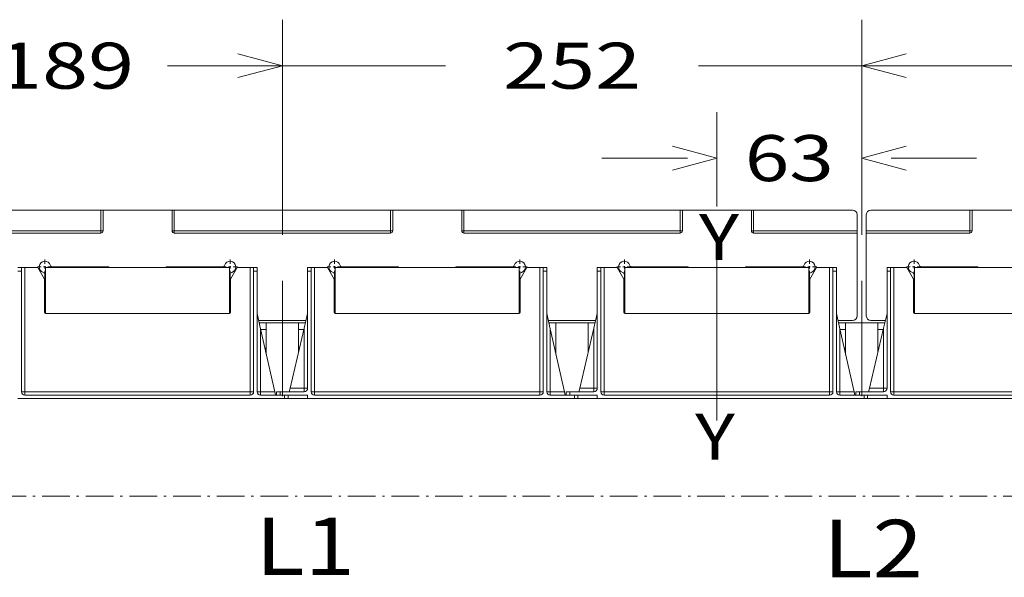
# Model space of a CAD drawing. Extents: x 0 to 297, y 0 to 420.
# Drawn here: x 126 to 169, y 253 to 278 of the extents above; entities that cross this region are included whole.
import ezdxf
from ezdxf.enums import TextEntityAlignment as Align

# ---------------------------------------------------------------- set-up
doc = ezdxf.new("R2010")
doc.units = 0
doc.linetypes.add('CATIA28', pattern=[0])
doc.linetypes.add('DASHDOT', pattern=[18.5, 12, -3, 0.5, -3])
doc.layers.get('0').update_dxf_attribs({"lineweight": 13})
doc.styles.get("Standard").update_dxf_attribs({"font": 'isocp.shx'})
doc.dimstyles.get("Standard").update_dxf_attribs({"dimtxt": 2.5, "dimasz": 2.5, "dimexe": 1.25, "dimexo": 0.625, "dimtad": 1, "dimcen": 2.5, "dimadec": 0, "dimazin": 0, "dimtfac": 1, "dimtmove": 0, "dimatfit": 0, "dimfxl": 1, "dimarcsym": 0})

# ---------------------------------------------------------------- blocks, each defined once
blk = doc.blocks.new('*D219')
at = {"color": 7, "lineweight": 9, "ltscale": 0.172466}
blk.add_line((118.497989, 270.697441), (118.497989, 277.596074), dxfattribs=at)
at = {"color": 7, "lineweight": 9, "ltscale": 0.234028}
blk.add_line((137.397989, 268.234941), (137.397989, 277.596074), dxfattribs=at)
at = {"color": 7, "lineweight": 9, "ltscale": 0.098692}
for p, q in [((118.497989, 275.596074), (122.445683, 275.596074)), ((133.450294, 275.596074), (137.397989, 275.596074))]:
    blk.add_line(p, q, dxfattribs=at)
at = {"color": 7, "lineweight": 9}
for points in [[(120.42984, 276.11371), (118.497989, 275.596074), (120.42984, 275.078434)], [(135.466137, 275.078434), (137.397989, 275.596074), (135.466137, 276.11371)]]:
    blk.add_lwpolyline(points, dxfattribs=at)
blk.add_text('189', height=2, dxfattribs=at).set_placement((124.945683, 274.596074), (130.950294, 274.596074), align=Align.FIT)
blk = doc.blocks.new('*D220')
at = {"color": 7, "lineweight": 9, "ltscale": 0.234028}
for p, q in [((137.397989, 268.234941), (137.397989, 277.596074)), ((162.597989, 268.234941), (162.597989, 277.596074))]:
    blk.add_line(p, q, dxfattribs=at)
at = {"color": 7, "lineweight": 9, "ltscale": 0.302442}
for p, q in [((132.397989, 275.596074), (144.495683, 275.596074)), ((155.500294, 275.596074), (167.597989, 275.596074))]:
    blk.add_line(p, q, dxfattribs=at)
at = {"color": 7, "lineweight": 9}
for points in [[(135.466137, 275.078434), (137.397989, 275.596074), (135.466137, 276.11371)], [(164.52984, 276.11371), (162.597989, 275.596074), (164.52984, 275.078434)]]:
    blk.add_lwpolyline(points, dxfattribs=at)
blk.add_text('252', height=2, dxfattribs=at).set_placement((146.995683, 274.596074), (153.000294, 274.596074), align=Align.FIT)
blk = doc.blocks.new('*D221')
at = {"color": 7, "lineweight": 9, "ltscale": 0.234028}
for p, q in [((162.597989, 268.234941), (162.597989, 277.596074)), ((187.797989, 268.234941), (187.797989, 277.596074))]:
    blk.add_line(p, q, dxfattribs=at)
at = {"color": 7, "lineweight": 9, "ltscale": 0.177442}
for p, q in [((162.597989, 275.596074), (169.695685, 275.596074)), ((180.700293, 275.596074), (187.797989, 275.596074))]:
    blk.add_line(p, q, dxfattribs=at)
at = {"color": 7, "lineweight": 9}
for points in [[(164.52984, 276.11371), (162.597989, 275.596074), (164.52984, 275.078434)], [(185.866137, 275.078434), (187.797989, 275.596074), (185.866137, 276.11371)]]:
    blk.add_lwpolyline(points, dxfattribs=at)
blk.add_text('252', height=2, dxfattribs=at).set_placement((172.195682, 274.596074), (178.200296, 274.596074), align=Align.FIT)
blk = doc.blocks.new('*D222')
at = {"color": 7, "lineweight": 9, "ltscale": 0.102606}
blk.add_line((156.297989, 269.471733), (156.297989, 273.575987), dxfattribs=at)
at = {"color": 7, "lineweight": 9, "ltscale": 0.133526}
blk.add_line((162.597989, 268.234941), (162.597989, 273.575987), dxfattribs=at)
at = {"color": 7, "lineweight": 9, "ltscale": 0.092878}
for p, q in [((151.297989, 271.575987), (155.013119, 271.575987)), ((163.88286, 271.575987), (167.597989, 271.575987))]:
    blk.add_line(p, q, dxfattribs=at)
at = {"color": 7, "lineweight": 9}
for points in [[(154.366137, 271.058348), (156.297989, 271.575987), (154.366137, 272.093623)], [(164.52984, 272.093623), (162.597989, 271.575987), (164.52984, 271.058348)]]:
    blk.add_lwpolyline(points, dxfattribs=at)
blk.add_text('63', height=2, dxfattribs=at).set_placement((157.513118, 270.575987), (161.38286, 270.575987), align=Align.FIT)
blk = doc.blocks.new('BLOCK180')
at = {"color": 7, "linetype": 'DASHDOT', "lineweight": 9, "ltscale": 0.1625}
for p, q in [((225.5, 400.5), (225.5, 394)), ((228.75, 397.25), (222.25, 397.25))]:
    blk.add_line(p, q, dxfattribs=at)
blk = doc.blocks.new('BLOCK183')
at = {"color": 7, "linetype": 'DASHDOT', "lineweight": 9, "ltscale": 0.1625}
for p, q in [((-152.5, 400.5), (-152.5, 394)), ((-149.25, 397.25), (-155.75, 397.25))]:
    blk.add_line(p, q, dxfattribs=at)
blk = doc.blocks.new('BLOCK184')
at = {"color": 7, "linetype": 'DASHDOT', "lineweight": 9, "ltscale": 0.1625}
for p, q in [((-72, 400.5), (-72, 394)), ((-68.75, 397.25), (-75.25, 397.25))]:
    blk.add_line(p, q, dxfattribs=at)
blk = doc.blocks.new('BLOCK185')
at = {"color": 7, "linetype": 'DASHDOT', "lineweight": 9, "ltscale": 0.1625}
for p, q in [((-26.5, 400.5), (-26.5, 394)), ((-23.25, 397.25), (-29.75, 397.25))]:
    blk.add_line(p, q, dxfattribs=at)
blk = doc.blocks.new('BLOCK186')
at = {"color": 7, "linetype": 'DASHDOT', "lineweight": 9, "ltscale": 0.1625}
for p, q in [((54, 400.5), (54, 394)), ((57.25, 397.25), (50.75, 397.25))]:
    blk.add_line(p, q, dxfattribs=at)
blk = doc.blocks.new('BLOCK187')
at = {"color": 7, "linetype": 'DASHDOT', "lineweight": 9, "ltscale": 0.1625}
for p, q in [((180, 400.5), (180, 394)), ((183.25, 397.25), (176.75, 397.25))]:
    blk.add_line(p, q, dxfattribs=at)
blk = doc.blocks.new('BLOCK188')
at = {"color": 7, "linetype": 'DASHDOT', "lineweight": 9, "ltscale": 0.1625}
for p, q in [((99.5, 400.5), (99.5, 394)), ((102.75, 397.25), (96.25, 397.25))]:
    blk.add_line(p, q, dxfattribs=at)
blk = doc.blocks.new('BLOCK189')
at = {"color": 7, "lineweight": 15}
for p, q in [((-222.25, 422), (-128.25, 422)), ((-127.25, 422), (-97.25, 422)), ((-2.25, 422), (-96.25, 422)), ((-1.25, 422), (28.75, 422)), ((123.75, 422), (29.75, 422)), ((124.75, 422), (154.75, 422)), ((198.75, 422), (155.75, 422)), ((206.75, 422), (249.75, 422)), ((250.75, 422), (280.75, 422)), ((-128.25, 412), (-222.25, 412)), ((-96.25, 412), (-2.25, 412)), ((29.75, 412), (123.75, 412)), ((155.75, 412), (200.75, 412)), ((200.75, 376), (200.75, 412)), ((204.75, 376), (204.75, 412)), ((249.75, 412), (204.75, 412)), ((-162.75, 343), (-162.75, 395.5)), ((-152.25, 397), (-72.25, 397)), ((-152.25, 377), (-152.25, 397)), ((-149.145898, 397.25), (-124.75, 397.25)), ((-124.75, 397), (-99.75, 397)), ((-99.75, 397.25), (-75.354102, 397.25)), ((-72.25, 377), (-72.25, 397)), ((-61.75, 343), (-61.75, 395.5)), ((-60.25, 395.5), (-60.25, 343)), ((-38.25, 395.5), (-38.25, 344.5)), ((-36.75, 343), (-36.75, 395.5)), ((-26.25, 397), (53.75, 397)), ((-26.25, 377), (-26.25, 397)), ((1.25, 397.25), (-23.145898, 397.25)), ((1.25, 397), (26.25, 397)), ((50.645898, 397.25), (26.25, 397.25)), ((53.75, 377), (53.75, 397)), ((64.25, 343), (64.25, 395.5)), ((65.75, 395.5), (65.75, 343)), ((87.75, 395.5), (87.75, 344.5)), ((89.25, 343), (89.25, 395.5)), ((99.75, 397), (179.75, 397)), ((99.75, 377), (99.75, 397)), ((127.25, 397.25), (102.854102, 397.25)), ((127.25, 397), (152.25, 397)), ((176.645898, 397.25), (152.25, 397.25)), ((179.75, 377), (179.75, 397)), ((190.25, 343), (190.25, 395.5)), ((191.75, 395.5), (191.75, 343)), ((213.75, 395.5), (213.75, 344.5)), ((215.25, 343), (215.25, 395.5)), ((225.75, 397), (305.75, 397)), ((225.75, 377), (225.75, 397)), ((253.25, 397.25), (228.854102, 397.25)), ((253.25, 397), (278.25, 397)), ((-152.25, 377), (-72.25, 377)), ((-26.25, 377), (53.75, 377)), ((99.75, 377), (179.75, 377)), ((225.75, 377), (305.75, 377)), ((-59.573953, 374), (-38.955889, 374)), ((87.044111, 374), (66.426047, 374)), ((-52.588028, 343), (-58.75, 370.34375)), ((-39.75, 370.625), (-45.897059, 344.5)), ((73.411972, 343), (67.25, 370.34375)), ((86.25, 370.625), (80.102941, 344.5)), ((199.411972, 343), (193.25, 370.34375)), ((212.25, 370.625), (206.102941, 344.5)), ((-164.25, 340), (-48.25, 340)), ((-161.25, 341.5), (-63.25, 341.5)), ((-38.25, 340), (77.75, 340)), ((-35.25, 341.5), (62.75, 341.5)), ((87.75, 340), (203.75, 340)), ((90.75, 341.5), (188.75, 341.5)), ((213.75, 340), (329.75, 340)), ((216.75, 341.5), (314.75, 341.5))]:
    blk.add_line(p, q, dxfattribs=at)
at = {"color": 7, "lineweight": 9, "ltscale": 0.225}
for p, q in [((-128.25, 422), (-128.25, 413)), ((-96.25, 422), (-96.25, 413)), ((-2.25, 422), (-2.25, 413)), ((29.75, 422), (29.75, 413)), ((123.75, 422), (123.75, 413)), ((155.75, 422), (155.75, 413)), ((249.75, 422), (249.75, 413))]:
    blk.add_line(p, q, dxfattribs=at)
at = {"color": 7, "lineweight": 15, "ltscale": 0.025}
for p, q in [((-127.25, 422), (-128.25, 422)), ((-96.25, 422), (-97.25, 422)), ((-1.25, 422), (-2.25, 422)), ((29.75, 422), (28.75, 422)), ((124.75, 422), (123.75, 422)), ((155.75, 422), (154.75, 422)), ((249.75, 422), (250.75, 422)), ((200.75, 413), (200.75, 412)), ((204.75, 412), (204.75, 413)), ((-72.25, 381), (-72.25, 382)), ((53.75, 381), (53.75, 382)), ((179.75, 381), (179.75, 382))]:
    blk.add_line(p, q, dxfattribs=at)
at = {"color": 7, "lineweight": 15, "ltscale": 0.225}
for p, q in [((-127.25, 422), (-127.25, 413)), ((-97.25, 422), (-97.25, 413)), ((-1.25, 422), (-1.25, 413)), ((28.75, 422), (28.75, 413)), ((124.75, 422), (124.75, 413)), ((154.75, 422), (154.75, 413)), ((250.75, 422), (250.75, 413))]:
    blk.add_line(p, q, dxfattribs=at)
at = {"color": 7, "lineweight": 15, "ltscale": 0.161769}
for p, q in [((-110.153071, 422), (-116.623836, 422)), ((15.846929, 422), (9.376164, 422)), ((141.846929, 422), (135.376164, 422)), ((267.846929, 422), (261.376164, 422))]:
    blk.add_line(p, q, dxfattribs=at)
at = {"color": 7, "lineweight": 15, "ltscale": 0.056923}
for p, q in [((-107.876164, 422), (-110.153071, 422)), ((18.123836, 422), (15.846929, 422)), ((144.123836, 422), (141.846929, 422))]:
    blk.add_line(p, q, dxfattribs=at)
at = {"color": 7, "lineweight": 15, "ltscale": 0.175}
for p, q in [((200.75, 420), (200.75, 413)), ((204.75, 420), (204.75, 413))]:
    blk.add_line(p, q, dxfattribs=at)
at = {"color": 7, "lineweight": 9}
for p, q in [((-222.25, 413), (-128.25, 413)), ((-2.25, 413), (-96.25, 413)), ((123.75, 413), (29.75, 413)), ((200.75, 413), (155.75, 413)), ((204.75, 413), (249.75, 413)), ((-161.25, 343), (-161.25, 397)), ((-63.25, 343), (-63.25, 397)), ((-35.25, 343), (-35.25, 397)), ((62.75, 343), (62.75, 397)), ((90.75, 343), (90.75, 397)), ((188.75, 343), (188.75, 397)), ((216.75, 343), (216.75, 397)), ((-58.75, 343), (-58.75, 370.34375)), ((-39.75, 344.5), (-39.75, 370.625)), ((67.25, 343), (67.25, 370.34375)), ((86.25, 344.5), (86.25, 370.625)), ((193.25, 343), (193.25, 370.34375)), ((212.25, 344.5), (212.25, 370.625)), ((-161.25, 343), (-63.25, 343)), ((-35.25, 343), (62.75, 343)), ((90.75, 343), (188.75, 343)), ((216.75, 343), (314.75, 343))]:
    blk.add_line(p, q, dxfattribs=at)
at = {"color": 7, "lineweight": 9, "ltscale": 0.025}
for p, q in [((-127.25, 413), (-128.25, 413)), ((-128.25, 413), (-128.25, 412)), ((-96.25, 413), (-97.25, 413)), ((-96.25, 413), (-96.25, 412)), ((-1.25, 413), (-2.25, 413)), ((-2.25, 413), (-2.25, 412)), ((29.75, 413), (28.75, 413)), ((29.75, 413), (29.75, 412)), ((123.75, 413), (123.75, 412)), ((123.75, 413), (124.75, 413)), ((155.75, 413), (154.75, 413)), ((155.75, 413), (155.75, 412)), ((250.75, 413), (249.75, 413)), ((249.75, 413), (249.75, 412))]:
    blk.add_line(p, q, dxfattribs=at)
at = {"color": 7, "lineweight": 15, "ltscale": 0.0375}
for p, q in [((-164.25, 397), (-162.75, 397)), ((-161.25, 397), (-162.75, 397)), ((-162.75, 395.5), (-162.75, 397)), ((-61.75, 397), (-63.25, 397)), ((-61.75, 397), (-60.25, 397)), ((-61.75, 395.5), (-61.75, 397)), ((-60.25, 395.5), (-60.25, 397)), ((-38.25, 397), (-36.75, 397)), ((-38.25, 395.5), (-38.25, 397)), ((-35.25, 397), (-36.75, 397)), ((-36.75, 395.5), (-36.75, 397)), ((64.25, 397), (62.75, 397)), ((64.25, 397), (65.75, 397)), ((64.25, 395.5), (64.25, 397)), ((65.75, 395.5), (65.75, 397)), ((87.75, 397), (89.25, 397)), ((87.75, 395.5), (87.75, 397)), ((90.75, 397), (89.25, 397)), ((89.25, 395.5), (89.25, 397)), ((190.25, 397), (188.75, 397)), ((190.25, 397), (191.75, 397)), ((190.25, 395.5), (190.25, 397)), ((191.75, 395.5), (191.75, 397)), ((213.75, 397), (215.25, 397)), ((213.75, 395.5), (213.75, 397)), ((216.75, 397), (215.25, 397)), ((215.25, 395.5), (215.25, 397)), ((-51.75, 343), (-51.75, 341.5)), ((-51.75, 343), (-50.25, 343)), ((74.25, 343), (74.25, 341.5)), ((74.25, 343), (75.75, 343)), ((200.25, 343), (200.25, 341.5)), ((200.25, 343), (201.75, 343)), ((-50.25, 341.5), (-51.75, 341.5)), ((-46.75, 340), (-48.25, 340)), ((-46.75, 340), (-46.75, 341.5)), ((-46.75, 341.5), (-46.75, 340)), ((-38.25, 341.5), (-38.25, 340)), ((75.75, 341.5), (74.25, 341.5)), ((79.25, 340), (77.75, 340)), ((79.25, 340), (79.25, 341.5)), ((79.25, 341.5), (79.25, 340)), ((87.75, 341.5), (87.75, 340)), ((201.75, 341.5), (200.25, 341.5)), ((205.25, 340), (203.75, 340)), ((205.25, 340), (205.25, 341.5)), ((205.25, 341.5), (205.25, 340)), ((213.75, 341.5), (213.75, 340))]:
    blk.add_line(p, q, dxfattribs=at)
at = {"color": 7, "lineweight": 9, "ltscale": 0.0375}
for p, q in [((-164.25, 395.5), (-162.75, 395.5)), ((-61.75, 395.5), (-60.25, 395.5)), ((-38.25, 395.5), (-36.75, 395.5)), ((64.25, 395.5), (65.75, 395.5)), ((87.75, 395.5), (89.25, 395.5)), ((190.25, 395.5), (191.75, 395.5)), ((213.75, 395.5), (215.25, 395.5)), ((-161.25, 343), (-162.75, 343)), ((-161.25, 341.5), (-161.25, 343)), ((-61.75, 343), (-63.25, 343)), ((-63.25, 341.5), (-63.25, 343)), ((-58.75, 343), (-60.25, 343)), ((-58.75, 343), (-58.75, 341.5)), ((-50.25, 343), (-50.25, 341.5)), ((-39.75, 343), (-39.75, 344.5)), ((-38.25, 344.5), (-39.75, 344.5)), ((-35.25, 343), (-36.75, 343)), ((-35.25, 341.5), (-35.25, 343)), ((64.25, 343), (62.75, 343)), ((62.75, 341.5), (62.75, 343)), ((67.25, 343), (65.75, 343)), ((67.25, 343), (67.25, 341.5)), ((75.75, 343), (75.75, 341.5)), ((86.25, 343), (86.25, 344.5)), ((87.75, 344.5), (86.25, 344.5)), ((90.75, 343), (89.25, 343)), ((90.75, 341.5), (90.75, 343)), ((190.25, 343), (188.75, 343)), ((188.75, 341.5), (188.75, 343)), ((193.25, 343), (191.75, 343)), ((193.25, 343), (193.25, 341.5)), ((201.75, 343), (201.75, 341.5)), ((212.25, 343), (212.25, 344.5)), ((213.75, 344.5), (212.25, 344.5)), ((216.75, 343), (215.25, 343)), ((216.75, 341.5), (216.75, 343)), ((-48.25, 340), (-48.25, 341.5)), ((77.75, 340), (77.75, 341.5)), ((203.75, 340), (203.75, 341.5))]:
    blk.add_line(p, q, dxfattribs=at)
at = {"color": 7, "lineweight": 15, "ltscale": 0.140331}
for p, q in [((-155.636751, 397), (-161.25, 397)), ((-68.863249, 397), (-63.25, 397)), ((-29.636751, 397), (-35.25, 397)), ((57.136751, 397), (62.75, 397)), ((96.363249, 397), (90.75, 397)), ((183.136751, 397), (188.75, 397)), ((222.363249, 397), (216.75, 397))]:
    blk.add_line(p, q, dxfattribs=at)
at = {"color": 7, "lineweight": 15, "ltscale": 0.144338}
for p, q in [((-155.636751, 397), (-152.75, 392)), ((-68.863249, 397), (-71.75, 392)), ((-29.636751, 397), (-26.75, 392)), ((57.136751, 397), (54.25, 392)), ((96.363249, 397), (99.25, 392)), ((183.136751, 397), (180.25, 392)), ((222.363249, 397), (225.25, 392))]:
    blk.add_line(p, q, dxfattribs=at)
at = {"color": 7, "lineweight": 15, "ltscale": 0.00625}
for p, q in [((-124.75, 397.25), (-124.75, 397)), ((-99.75, 397.25), (-99.75, 397)), ((1.25, 397.25), (1.25, 397)), ((26.25, 397.25), (26.25, 397)), ((127.25, 397.25), (127.25, 397)), ((152.25, 397.25), (152.25, 397)), ((253.25, 397.25), (253.25, 397))]:
    blk.add_line(p, q, dxfattribs=at)
at = {"color": 7, "lineweight": 15, "ltscale": 0.3625}
for p, q in [((-152.75, 377.5), (-152.75, 392)), ((-71.75, 377.5), (-71.75, 392)), ((-26.75, 377.5), (-26.75, 392)), ((54.25, 377.5), (54.25, 392)), ((99.25, 377.5), (99.25, 392)), ((180.25, 377.5), (180.25, 392)), ((225.25, 377.5), (225.25, 392))]:
    blk.add_line(p, q, dxfattribs=at)
at = {"color": 7, "lineweight": 15, "ltscale": 0.357295}
for p, q in [((-152.5, 379.604102), (-152.5, 393.895898)), ((-72, 393.895898), (-72, 379.604102)), ((-26.5, 393.895898), (-26.5, 379.604102)), ((54, 379.604102), (54, 393.895898)), ((99.5, 393.895898), (99.5, 379.604102)), ((180, 379.604102), (180, 393.895898)), ((225.5, 393.895898), (225.5, 379.604102))]:
    blk.add_line(p, q, dxfattribs=at)
at = {"color": 7, "lineweight": 15, "ltscale": 0.100002}
for p, q in [((-72.25, 376.999937), (-72.25, 381)), ((53.75, 376.999937), (53.75, 381)), ((179.75, 376.999937), (179.75, 381))]:
    blk.add_line(p, q, dxfattribs=at)
at = {"color": 7, "lineweight": 15, "ltscale": 0.170579}
for p, q in [((-58.75, 370.34375), (-60.25, 377)), ((67.25, 370.34375), (65.75, 377)), ((193.25, 370.34375), (191.75, 377))]:
    blk.add_line(p, q, dxfattribs=at)
at = {"color": 7, "lineweight": 15, "ltscale": 0.163727}
for p, q in [((-39.75, 370.625), (-38.25, 377)), ((86.25, 370.625), (87.75, 377)), ((212.25, 370.625), (213.75, 377))]:
    blk.add_line(p, q, dxfattribs=at)
at = {"color": 7, "lineweight": 15, "ltscale": 0.07747}
for p, q in [((-59.348816, 373), (-56.25, 373)), ((66.651184, 373), (69.75, 373)), ((192.651184, 373), (195.75, 373))]:
    blk.add_line(p, q, dxfattribs=at)
at = {"color": 7, "lineweight": 15, "ltscale": 0.35}
for p, q in [((-42.25, 373), (-56.25, 373)), ((83.75, 373), (69.75, 373)), ((209.75, 373), (195.75, 373))]:
    blk.add_line(p, q, dxfattribs=at)
at = {"color": 7, "lineweight": 15, "ltscale": 0.34375}
for p, q in [((-56.25, 359.249994), (-56.25, 373)), ((69.75, 359.249994), (69.75, 373)), ((195.75, 359.249994), (195.75, 373))]:
    blk.add_line(p, q, dxfattribs=at)
at = {"color": 7, "lineweight": 15, "ltscale": 0.07647}
for p, q in [((-42.25, 373), (-39.191184, 373)), ((83.75, 373), (86.808816, 373)), ((209.75, 373), (212.808816, 373))]:
    blk.add_line(p, q, dxfattribs=at)
at = {"color": 7, "lineweight": 15, "ltscale": 0.325}
for p, q in [((-42.25, 373), (-42.25, 360.000003)), ((83.75, 373), (83.75, 360.000003)), ((209.75, 373), (209.75, 360.000003))]:
    blk.add_line(p, q, dxfattribs=at)
at = {"color": 7, "lineweight": 15, "ltscale": 0.158099}
blk.add_line((192.426047, 374), (198.75, 374), dxfattribs=at)
at = {"color": 7, "lineweight": 15, "ltscale": 0.157352}
blk.add_line((213.044099, 374), (206.75, 374), dxfattribs=at)
at = {"color": 7, "lineweight": 15, "ltscale": 0.060564}
for p, q in [((-58.67267, 370), (-56.250109, 370)), ((193.32733, 370), (195.749891, 370))]:
    blk.add_line(p, q, dxfattribs=at)
at = {"color": 7, "lineweight": 15, "ltscale": 0.058824}
for p, q in [((-42.250109, 370), (-39.897143, 370)), ((209.749891, 370), (212.102857, 370))]:
    blk.add_line(p, q, dxfattribs=at)
at = {"color": 7, "lineweight": 15, "ltscale": 0.015494}
for p, q in [((-56.250109, 362), (-56.869872, 362)), ((195.749891, 362), (195.130128, 362))]:
    blk.add_line(p, q, dxfattribs=at)
at = {"color": 7, "lineweight": 15, "ltscale": 0.011765}
for p, q in [((-41.779509, 362), (-42.250109, 362)), ((210.220491, 362), (209.749891, 362))]:
    blk.add_line(p, q, dxfattribs=at)
at = {"color": 7, "lineweight": 9, "ltscale": 0.154049}
for p, q in [((-52.588028, 343), (-58.75, 343)), ((73.411972, 343), (67.25, 343)), ((199.411972, 343), (193.25, 343))]:
    blk.add_line(p, q, dxfattribs=at)
at = {"color": 7, "lineweight": 15, "ltscale": 0.03844}
for p, q in [((-52.588028, 343), (-52.25, 341.5)), ((73.411972, 343), (73.75, 341.5)), ((199.411972, 343), (199.75, 341.5))]:
    blk.add_line(p, q, dxfattribs=at)
at = {"color": 7, "lineweight": 15, "ltscale": 0.2625}
for p, q in [((-50.25, 343), (-39.75, 343)), ((75.75, 343), (86.25, 343)), ((201.75, 343), (212.25, 343)), ((-58.75, 341.5), (-48.25, 341.5)), ((67.25, 341.5), (77.75, 341.5)), ((193.25, 341.5), (203.75, 341.5))]:
    blk.add_line(p, q, dxfattribs=at)
at = {"color": 7, "lineweight": 15, "ltscale": 0.038524}
for p, q in [((-45.897059, 344.5), (-46.25, 343)), ((80.102941, 344.5), (79.75, 343)), ((206.102941, 344.5), (205.75, 343))]:
    blk.add_line(p, q, dxfattribs=at)
at = {"color": 7, "lineweight": 9, "ltscale": 0.153676}
for p, q in [((-39.75, 344.5), (-45.897059, 344.5)), ((86.25, 344.5), (80.102941, 344.5)), ((212.25, 344.5), (206.102941, 344.5))]:
    blk.add_line(p, q, dxfattribs=at)
at = {"color": 7, "lineweight": 15, "ltscale": 0.3}
for p, q in [((-38.25, 341.5), (-50.25, 341.5)), ((87.75, 341.5), (75.75, 341.5)), ((213.75, 341.5), (201.75, 341.5))]:
    blk.add_line(p, q, dxfattribs=at)
at = {"color": 7, "lineweight": 15, "ltscale": 0.2125}
for p, q in [((-38.25, 340), (-46.75, 340)), ((87.75, 340), (79.25, 340)), ((213.75, 340), (205.25, 340))]:
    blk.add_line(p, q, dxfattribs=at)
at = {"color": 7, "linetype": 'DASHDOT', "lineweight": 9}
blk.add_line((-324.75, 297.590912), (604.25, 297.590912), dxfattribs=at)
at = {"color": 7, "lineweight": 15}
for centre, radius, start, end in [((198.75, 420), 2, 0, 90), ((206.75, 420), 2, 90, 180), ((-128.25, 413), 1, 270, 360), ((-96.25, 413), 1, 180, 270), ((-2.25, 413), 1, 270, 360), ((29.75, 413), 1, 180, 270), ((123.75, 413), 1, 270, 360), ((155.75, 413), 1, 180, 270), ((249.75, 413), 1, 270, 360), ((-152.5, 397.25), 2.5, 16.60155, 253.39845), ((-72, 397.25), 2.5, 286.60155, 523.39845), ((-26.5, 397.25), 2.5, 16.60155, 253.39845), ((54, 397.25), 2.5, 286.60155, 523.39845), ((99.5, 397.25), 2.5, 16.60155, 253.39845), ((180, 397.25), 2.5, 286.60155, 523.39845), ((225.5, 397.25), 2.5, 16.60155, 253.39845), ((-153.5, 393.895898), 1, 0, 73.39845), ((-149.145898, 398.25), 1, 196.60155, 270), ((-75.354102, 398.25), 1, 270, 343.39845), ((-71, 393.895898), 1, 106.60155, 180), ((-27.5, 393.895898), 1, 0, 73.39845), ((-23.145898, 398.25), 1, 196.60155, 270), ((50.645898, 398.25), 1, 270, 343.39845), ((55, 393.895898), 1, 106.60155, 180), ((98.5, 393.895898), 1, 0, 73.39845), ((102.854102, 398.25), 1, 196.60155, 270), ((176.645898, 398.25), 1, 270, 343.39845), ((181, 393.895898), 1, 106.60155, 180), ((224.5, 393.895898), 1, 0, 73.39845), ((228.854102, 398.25), 1, 196.60155, 270), ((-153.5, 379.604102), 1, 318.588865, 360), ((-152.25, 377.5), 0.5, 180, 270), ((-72.25, 377.5), 0.5, 270, 360), ((-71, 379.604102), 1, 180, 221.408109), ((-27.5, 379.604102), 1, 318.588865, 360), ((-26.25, 377.5), 0.5, 180, 270), ((53.75, 377.5), 0.5, 270, 360), ((55, 379.604102), 1, 180, 221.408109), ((98.5, 379.604102), 1, 318.588865, 360), ((99.75, 377.5), 0.5, 180, 270), ((179.75, 377.5), 0.5, 270, 360), ((181, 379.604102), 1, 180, 221.408109), ((224.5, 379.604102), 1, 318.588865, 360), ((225.75, 377.5), 0.5, 180, 270), ((198.75, 376), 2, 270, 360), ((206.75, 376), 2, 180, 270), ((-161.25, 343), 1.5, 180, 270), ((-63.25, 343), 1.5, 270, 360), ((-58.75, 343), 1.5, 180, 270), ((-39.75, 344.5), 1.5, 270, 360), ((-35.25, 343), 1.5, 180, 270), ((62.75, 343), 1.5, 270, 360), ((67.25, 343), 1.5, 180, 270), ((86.25, 344.5), 1.5, 270, 360), ((90.75, 343), 1.5, 180, 270), ((188.75, 343), 1.5, 270, 360), ((193.25, 343), 1.5, 180, 270), ((212.25, 344.5), 1.5, 270, 360), ((216.75, 343), 1.5, 180, 270)]:
    blk.add_arc(centre, radius, start, end, dxfattribs=at)

msp = doc.modelspace()

# ---------------------------------------------------------------- linework, layer by layer
at = {"color": 7, "linetype": 'CATIA28', "lineweight": 15, "ltscale": 0.18252}
msp.add_line((156.298, 260.1709), (156.298, 267.4717), dxfattribs=at)
at = {"color": 7, "linetype": 'CATIA28', "lineweight": 9, "ltscale": 0.125225}
for p, q in [((137.398, 261.2259), (137.398, 266.2349)), ((162.598, 261.2259), (162.598, 266.2349))]:
    msp.add_line(p, q, dxfattribs=at)

# ---------------------------------------------------------------- block references
at = {"lineweight": 0, "xscale": 0.1, "yscale": 0.1, "zscale": 0.1}
for name in ['BLOCK189', 'BLOCK183', 'BLOCK184', 'BLOCK185', 'BLOCK186', 'BLOCK188', 'BLOCK187', 'BLOCK180']:
    msp.add_blockref(name, (142.323, 227.1179), dxfattribs=at)

# ---------------------------------------------------------------- texts
at = {"color": 7, "lineweight": 9}
for s, height, p, p2 in [('Y', 2, (155.523, 267.1427), (157.2579, 267.1427)), ('Y', 2, (155.3488, 258.4705), (157.0837, 258.4705)), ('L1', 2.5, (136.223, 253.4489), (140.5602, 253.4489)), ('L2', 2.5, (160.923, 253.3489), (165.2602, 253.3489))]:
    msp.add_text(s, height=height, dxfattribs=at).set_placement(p, p2, align=Align.FIT)

# ---------------------------------------------------------------- dimensions: what is measured, and where the dimension line sits
at = {"color": 0, "lineweight": 0}
for base, p1, p2, angle, picture, middle, dimtype in [((118.498, 275.5961), (137.398, 266.2349), (118.498, 268.6974), 179.99905, '*D219', (127.948, 275.5961), 160), ((162.598, 275.5961), (137.398, 266.2349), (162.598, 266.2349), 0, '*D220', (149.998, 275.5961), 161), ((187.798, 275.5961), (162.598, 266.2349), (187.798, 266.2349), 0, '*D221', (175.198, 275.5961), 161), ((162.598, 271.576), (156.298, 267.4717), (162.598, 266.2349), 359.99809, '*D222', (159.448, 271.576), 160)]:
    dim = msp.add_linear_dim(base=base, p1=p1, p2=p2, angle=angle, dimstyle='STANDARD', override={"dimlfac": 10}, dxfattribs=at)
    dim.commit()
    dim.dimension.update_dxf_attribs({"geometry": picture, "text_midpoint": middle, "dimtype": dimtype, "oblique_angle": 89.99952})

doc.saveas('drawing.dxf')
